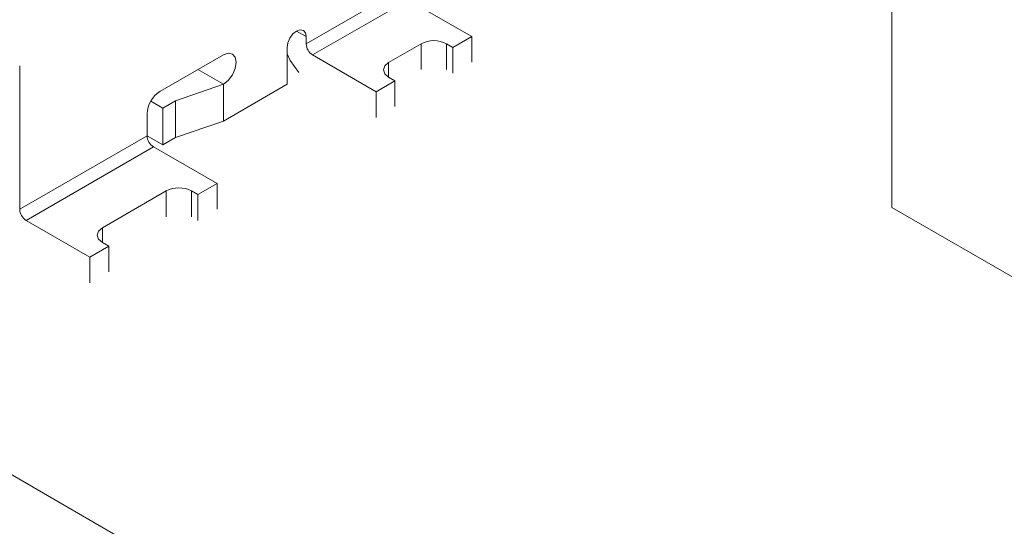
# Model space of a CAD drawing. Units: millimetres. Extents: x 2 to 280, y 1 to 215.
# Drawn here: x 191 to 199, y 132 to 135 of the extents above; entities that cross this region are included whole.
import ezdxf

# ---------------------------------------------------------------- set-up
doc = ezdxf.new("R2010")
doc.units = ezdxf.units.MM

msp = doc.modelspace()

# ---------------------------------------------------------------- linework, layer by layer
at = {"color": 7, "linetype": 'Continuous', "lineweight": 0}
for p, q in [((178.4861, 139.2796), (208.656, 121.8629)), ((197.8019, 136.0483), (197.8019, 133.8709)), ((193.4649, 135.082), (194.172, 135.4902)), ((193.5121, 135.0004), (194.2192, 135.4086)), ((194.2192, 135.4086), (194.6906, 135.1364)), ((193.4649, 135.1364), (193.3942, 135.1773)), ((193.4649, 135.1364), (193.4649, 135.082)), ((194.6906, 135.1364), (194.5515, 135.0561)), ((194.6906, 135.1364), (194.6906, 134.9459)), ((193.3235, 134.7826), (193.3235, 135.0548)), ((194.3158, 135.0834), (194.0754, 134.9446)), ((194.3158, 134.8928), (194.3158, 135.0834)), ((194.5515, 135.0561), (194.5044, 135.0834)), ((194.5044, 135.0834), (194.5044, 134.8928)), ((194.5515, 134.8656), (194.5515, 135.0561)), ((192.3807, 134.7283), (192.8521, 135.0004)), ((193.5121, 135.0004), (193.9835, 134.7282)), ((191.3436, 134.9189), (191.3436, 133.8574)), ((192.8521, 134.7827), (192.6635, 134.8915)), ((194.0754, 134.9446), (194.0754, 134.8357)), ((194.1225, 134.8085), (193.9835, 134.7282)), ((194.0754, 134.8357), (194.1225, 134.8085)), ((194.1225, 134.618), (194.1225, 134.8085)), ((192.8521, 134.7827), (192.4985, 134.6602)), ((192.8521, 134.7827), (192.8521, 134.5105)), ((192.8521, 134.5105), (193.3235, 134.7826)), ((193.9835, 134.7282), (193.9835, 134.5377)), ((192.314, 134.6579), (192.4043, 134.6058)), ((192.4985, 134.6602), (192.4043, 134.6058)), ((192.4043, 134.6058), (192.4043, 134.3336)), ((192.4985, 134.6602), (192.4985, 134.388)), ((192.2864, 134.4017), (192.2864, 134.565)), ((192.4985, 134.388), (192.8521, 134.5105)), ((191.3436, 133.8574), (192.2864, 134.4017)), ((192.4043, 134.3336), (192.2864, 134.4016)), ((192.4043, 134.3336), (192.4985, 134.388)), ((192.3336, 134.32), (191.3907, 133.7757)), ((192.3336, 134.32), (192.805, 134.0479)), ((192.805, 134.0479), (192.6635, 133.9662)), ((192.805, 133.8574), (192.805, 134.0479)), ((192.4278, 133.9935), (191.9564, 133.7213)), ((192.4278, 133.8029), (192.4278, 133.9935)), ((192.6635, 133.9662), (192.6164, 133.9935)), ((192.6164, 133.9935), (192.6164, 133.8029)), ((192.6635, 133.9662), (192.6635, 133.7757)), ((199.7936, 132.7211), (197.8019, 133.8709)), ((191.3907, 133.7757), (191.8621, 133.5036)), ((191.9564, 133.7213), (191.9564, 133.6125)), ((192.0036, 133.5852), (191.8621, 133.5036)), ((191.9564, 133.6125), (192.0036, 133.5852)), ((192.0036, 133.3947), (192.0036, 133.5852)), ((191.8621, 133.5036), (191.8621, 133.3131))]:
    msp.add_line(p, q, dxfattribs=at)
at = {"color": 7, "linetype": 'Continuous', "lineweight": 0, "flags": 128}
for points in [[(193.3235, 135.0548), (193.3289, 135.0892), (193.3442, 135.1245), (193.3672, 135.1554), (193.3942, 135.1773), (193.4213, 135.1867), (193.4442, 135.1822), (193.4595, 135.1646), (193.4649, 135.1364)], [(192.8521, 135.0004), (192.8882, 135.013), (192.9188, 135.007), (192.9392, 134.9835), (192.9464, 134.946), (192.9392, 134.9002), (192.9188, 134.853), (192.8882, 134.8118), (192.8521, 134.7827)], [(193.4105, 134.8707), (193.3454, 134.9585), (193.3235, 135.009)], [(194.0754, 134.9446), (194.0465, 134.9196), (194.0363, 134.8901), (194.0465, 134.8607), (194.0754, 134.8357)], [(191.9564, 133.7213), (191.9275, 133.6963), (191.9174, 133.6669), (191.9275, 133.6374), (191.9564, 133.6125)]]:
    msp.add_lwpolyline(points, dxfattribs=at)
at = {"color": 7, "linetype": 'Continuous', "lineweight": 0}
for centre, radius, start, end in [((194.4101, 134.9014), 0.2049, 62.60967, 117.39033), ((193.5673, 135.0867), 0.1025, 182.60548, 237.39452), ((192.4911, 134.5557), 0.2049, 122.60548, 177.39452), ((192.3888, 134.4063), 0.1025, 182.60548, 237.39452), ((192.5221, 133.8115), 0.2049, 62.60967, 117.39033), ((191.446, 133.8621), 0.1025, 182.60548, 237.39452)]:
    msp.add_arc(centre, radius, start, end, dxfattribs=at)

doc.saveas('drawing.dxf')
